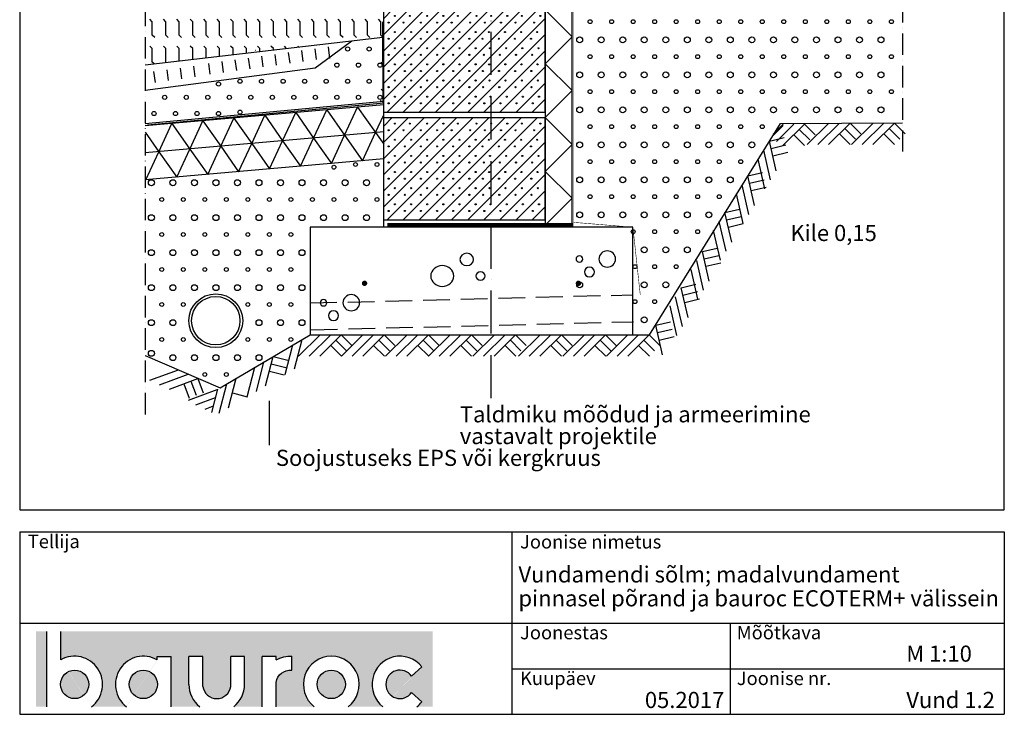
# Model space of a CAD drawing. Extents: x 2352 to 4182, y -262 to 2489.
# Drawn here: x 2352 to 4182, y -262 to 1029 of the extents above; entities that cross this region are included whole.
import ezdxf

# ---------------------------------------------------------------- set-up
doc = ezdxf.new("R2010")
doc.units = 0
doc.header["$LTSCALE"] = 10
doc.header["$MEASUREMENT"] = 0
for name, pattern in [('KVP', [7, 5, -2]), ('PKV', [6, 4, -1, 0, -1]), ('PKVP', [12, 8, -2, 0, -2])]:
    doc.linetypes.add(name, pattern=pattern)
for name, color, linetype in [('ABI2', 7, 'CONTINUOUS'), ('ARMATUUR', 1, 'CONTINUOUS'), ('KONTUURID', 4, 'CONTINUOUS'), ('LOGO', 3, 'CONTINUOUS'), ('MÄRGENDID', 6, 'CONTINUOUS'), ('RAAMJOON', 15, 'CONTINUOUS'), ('RASTRID', 15, 'CONTINUOUS'), ('RASTRIDPLOKK', 15, 'CONTINUOUS'), ('TEKSTID', 7, 'CONTINUOUS')]:
    doc.layers.add(name, color=color, linetype=linetype)
doc.layers.add('Bauroc', color=7, linetype='CONTINUOUS', true_color=0xff5800)
doc.styles.add('ARIAL', font='arial.ttf')

# ---------------------------------------------------------------- blocks, each defined once
blk = doc.blocks.new('9')
at = {"layer": 'RASTRID'}
for centre, radius in [((11.40108888249961, -5.065808577897997), 5.498296919720929), ((51.40108888249961, -5.065808577897997), 5.498296919720929), ((91.40108888249961, -5.065808577897997), 5.498296919720929), ((131.4010888824996, -5.065808577897997), 5.498296919720929), ((171.4010888824996, -5.065808577897997), 5.498296919720929), ((211.4010888824996, -5.065808577897997), 5.498296919720929), ((251.4010888824996, -5.065808577897997), 5.498296919720929), ((291.4010888824996, -5.065808577897997), 5.498296919720929), ((331.4010888824996, -5.065808577897997), 5.498296919720929), ((371.4010888824996, -5.065808577897997), 5.498296919720929), ((411.4010888824996, -5.065808577897997), 5.498296919720929), ((451.4010888824996, -5.065808577897997), 5.498296919720929), ((491.4010888824996, -5.065808577897997), 5.498296919720929), ((531.4010888824996, -5.065808577897997), 5.498296919720929), ((571.4010888824996, -5.065808577897997), 5.498296919720929), ((30.69967660370571, -36.29476948971046), 3.607384933665685), ((70.69967660370571, -36.29476948971046), 3.607384933665685), ((110.6996766037057, -36.29476948971046), 3.607384933665685), ((150.6996766037057, -36.29476948971046), 3.607384933665685), ((190.6996766037057, -36.29476948971046), 3.607384933665685), ((230.6996766037057, -36.29476948971046), 3.607384933665685), ((270.6996766037057, -36.29476948971046), 3.607384933665685), ((310.6996766037057, -36.29476948971046), 3.607384933665685), ((350.6996766037057, -36.29476948971046), 3.607384933665685), ((390.6996766037057, -36.29476948971046), 3.607384933665685), ((430.6996766037057, -36.29476948971046), 3.607384933665685), ((470.6996766037057, -36.29476948971046), 3.607384933665685), ((510.6996766037057, -36.29476948971046), 3.607384933665685), ((550.6996766037057, -36.29476948971046), 3.607384933665685), ((590.6996766037057, -36.29476948971046), 3.607384933665685), ((11.40108888249961, -70.065808577898), 5.498296919720929), ((51.40108888249961, -70.065808577898), 5.498296919720929), ((91.40108888249961, -70.065808577898), 5.498296919720929), ((131.4010888824996, -70.065808577898), 5.498296919720929), ((171.4010888824996, -70.065808577898), 5.498296919720929), ((211.4010888824996, -70.065808577898), 5.498296919720929), ((251.4010888824996, -70.065808577898), 5.498296919720929), ((291.4010888824996, -70.065808577898), 5.498296919720929), ((331.4010888824996, -70.065808577898), 5.498296919720929), ((371.4010888824996, -70.065808577898), 5.498296919720929), ((411.4010888824996, -70.065808577898), 5.498296919720929), ((451.4010888824996, -70.065808577898), 5.498296919720929), ((491.4010888824996, -70.065808577898), 5.498296919720929), ((531.4010888824996, -70.065808577898), 5.498296919720929), ((571.4010888824996, -70.065808577898), 5.498296919720929), ((30.69967660370571, -101.2947694897105), 3.607384933665685), ((70.69967660370571, -101.2947694897105), 3.607384933665685), ((110.6996766037057, -101.2947694897105), 3.607384933665685), ((150.6996766037057, -101.2947694897105), 3.607384933665685), ((190.6996766037057, -101.2947694897105), 3.607384933665685), ((230.6996766037057, -101.2947694897105), 3.607384933665685), ((270.6996766037057, -101.2947694897105), 3.607384933665685), ((310.6996766037057, -101.2947694897105), 3.607384933665685), ((350.6996766037057, -101.2947694897105), 3.607384933665685), ((390.6996766037057, -101.2947694897105), 3.607384933665685), ((430.6996766037057, -101.2947694897105), 3.607384933665685), ((470.6996766037057, -101.2947694897105), 3.607384933665685), ((510.6996766037057, -101.2947694897105), 3.607384933665685), ((550.6996766037057, -101.2947694897105), 3.607384933665685), ((590.6996766037057, -101.2947694897105), 3.607384933665685), ((11.40108888249961, -135.0658085778981), 5.498296919720929), ((51.40108888249961, -135.0658085778981), 5.498296919720929), ((91.40108888249961, -135.0658085778981), 5.498296919720929), ((131.4010888824996, -135.0658085778981), 5.498296919720929), ((171.4010888824996, -135.0658085778981), 5.498296919720929), ((211.4010888824996, -135.0658085778981), 5.498296919720929), ((251.4010888824996, -135.0658085778981), 5.498296919720929), ((291.4010888824996, -135.0658085778981), 5.498296919720929), ((331.4010888824996, -135.0658085778981), 5.498296919720929), ((371.4010888824996, -135.0658085778981), 5.498296919720929), ((411.4010888824996, -135.0658085778981), 5.498296919720929), ((451.4010888824996, -135.0658085778981), 5.498296919720929), ((491.4010888824996, -135.0658085778981), 5.498296919720929), ((531.4010888824996, -135.0658085778981), 5.498296919720929), ((571.4010888824996, -135.0658085778981), 5.498296919720929), ((30.69967660370571, -166.2947694897103), 3.607384933665685), ((70.69967660370571, -166.2947694897103), 3.607384933665685), ((110.6996766037057, -166.2947694897103), 3.607384933665685), ((150.6996766037057, -166.2947694897103), 3.607384933665685), ((190.6996766037057, -166.2947694897103), 3.607384933665685), ((230.6996766037057, -166.2947694897103), 3.607384933665685), ((270.6996766037057, -166.2947694897103), 3.607384933665685), ((310.6996766037057, -166.2947694897103), 3.607384933665685), ((350.6996766037057, -166.2947694897103), 3.607384933665685), ((390.6996766037057, -166.2947694897103), 3.607384933665685), ((430.6996766037057, -166.2947694897103), 3.607384933665685), ((470.6996766037057, -166.2947694897103), 3.607384933665685), ((510.6996766037057, -166.2947694897103), 3.607384933665685), ((550.6996766037057, -166.2947694897103), 3.607384933665685), ((590.6996766037057, -166.2947694897103), 3.607384933665685), ((11.40108888249961, -200.0658085778982), 5.498296919720929), ((51.40108888249961, -200.0658085778982), 5.498296919720929), ((91.40108888249961, -200.0658085778982), 5.498296919720929), ((131.4010888824996, -200.0658085778982), 5.498296919720929), ((171.4010888824996, -200.0658085778982), 5.498296919720929), ((211.4010888824996, -200.0658085778982), 5.498296919720929), ((251.4010888824996, -200.0658085778982), 5.498296919720929), ((291.4010888824996, -200.0658085778982), 5.498296919720929), ((331.4010888824996, -200.0658085778982), 5.498296919720929), ((371.4010888824996, -200.0658085778982), 5.498296919720929), ((411.4010888824996, -200.0658085778982), 5.498296919720929), ((451.4010888824996, -200.0658085778982), 5.498296919720929), ((491.4010888824996, -200.0658085778982), 5.498296919720929), ((531.4010888824996, -200.0658085778982), 5.498296919720929), ((571.4010888824996, -200.0658085778982), 5.498296919720929), ((30.69967660370571, -231.2947694897105), 3.607384933665685), ((70.69967660370571, -231.2947694897105), 3.607384933665685), ((110.6996766037057, -231.2947694897105), 3.607384933665685), ((150.6996766037057, -231.2947694897105), 3.607384933665685), ((190.6996766037057, -231.2947694897105), 3.607384933665685), ((230.6996766037057, -231.2947694897105), 3.607384933665685), ((270.6996766037057, -231.2947694897105), 3.607384933665685), ((310.6996766037057, -231.2947694897105), 3.607384933665685), ((350.6996766037057, -231.2947694897105), 3.607384933665685), ((390.6996766037057, -231.2947694897105), 3.607384933665685), ((430.6996766037057, -231.2947694897105), 3.607384933665685), ((470.6996766037057, -231.2947694897105), 3.607384933665685), ((510.6996766037057, -231.2947694897105), 3.607384933665685), ((550.6996766037057, -231.2947694897105), 3.607384933665685), ((590.6996766037057, -231.2947694897105), 3.607384933665685), ((11.40108888249961, -265.0658085778983), 5.498296919720929), ((51.40108888249961, -265.0658085778983), 5.498296919720929), ((91.40108888249961, -265.0658085778983), 5.498296919720929), ((131.4010888824996, -265.0658085778983), 5.498296919720929), ((171.4010888824996, -265.0658085778983), 5.498296919720929), ((211.4010888824996, -265.0658085778983), 5.498296919720929), ((251.4010888824996, -265.0658085778983), 5.498296919720929), ((291.4010888824996, -265.0658085778983), 5.498296919720929), ((331.4010888824996, -265.0658085778983), 5.498296919720929), ((371.4010888824996, -265.0658085778983), 5.498296919720929), ((411.4010888824996, -265.0658085778983), 5.498296919720929), ((451.4010888824996, -265.0658085778983), 5.498296919720929), ((491.4010888824996, -265.0658085778983), 5.498296919720929), ((531.4010888824996, -265.0658085778983), 5.498296919720929), ((571.4010888824996, -265.0658085778983), 5.498296919720929), ((30.69967660370571, -296.2947694897106), 3.607384933665685), ((70.69967660370571, -296.2947694897106), 3.607384933665685), ((110.6996766037057, -296.2947694897106), 3.607384933665685), ((150.6996766037057, -296.2947694897106), 3.607384933665685), ((190.6996766037057, -296.2947694897106), 3.607384933665685), ((230.6996766037057, -296.2947694897106), 3.607384933665685), ((270.6996766037057, -296.2947694897106), 3.607384933665685), ((310.6996766037057, -296.2947694897106), 3.607384933665685), ((350.6996766037057, -296.2947694897106), 3.607384933665685), ((11.40108888249961, -330.0658085778985), 5.498296919720929), ((51.40108888249961, -330.0658085778985), 5.498296919720929), ((91.40108888249961, -330.0658085778985), 5.498296919720929), ((131.4010888824996, -330.0658085778985), 5.498296919720929), ((171.4010888824996, -330.0658085778985), 5.498296919720929), ((211.4010888824996, -330.0658085778985), 5.498296919720929), ((251.4010888824996, -330.0658085778985), 5.498296919720929), ((291.4010888824996, -330.0658085778985), 5.498296919720929), ((331.4010888824996, -330.0658085778985), 5.498296919720929), ((30.69967660370571, -361.2947694897107), 3.607384933665685), ((70.69967660370571, -361.2947694897107), 3.607384933665685), ((110.6996766037057, -361.2947694897107), 3.607384933665685), ((150.6996766037057, -361.2947694897107), 3.607384933665685), ((190.6996766037057, -361.2947694897107), 3.607384933665685), ((230.6996766037057, -361.2947694897107), 3.607384933665685), ((270.6996766037057, -361.2947694897107), 3.607384933665685), ((310.6996766037057, -361.2947694897107), 3.607384933665685), ((11.40108888249961, -395.0658085778986), 5.498296919720929), ((51.40108888249961, -395.0658085778986), 5.498296919720929), ((91.40108888249961, -395.0658085778986), 5.498296919720929), ((131.4010888824996, -395.0658085778986), 5.498296919720929), ((171.4010888824996, -395.0658085778986), 5.498296919720929), ((211.4010888824996, -395.0658085778986), 5.498296919720929), ((251.4010888824996, -395.0658085778986), 5.498296919720929), ((291.4010888824996, -395.0658085778986), 5.498296919720929), ((30.69967660370571, -426.2947694897108), 3.607384933665685), ((70.69967660370571, -426.2947694897108), 3.607384933665685), ((110.6996766037057, -426.2947694897108), 3.607384933665685), ((150.6996766037057, -426.2947694897108), 3.607384933665685), ((190.6996766037057, -426.2947694897108), 3.607384933665685), ((230.6996766037057, -426.2947694897108), 3.607384933665685), ((270.6996766037057, -426.2947694897108), 3.607384933665685), ((11.40108888249961, -460.0658085778987), 5.498296919720929), ((51.40108888249961, -460.0658085778987), 5.498296919720929), ((91.40108888249961, -460.0658085778987), 5.498296919720929), ((131.4010888824996, -460.0658085778987), 5.498296919720929), ((171.4010888824996, -460.0658085778987), 5.498296919720929), ((211.4010888824996, -460.0658085778987), 5.498296919720929), ((251.4010888824996, -460.0658085778987), 5.498296919720929), ((150.6996766037057, -491.2947694897109), 3.607384933665685), ((190.6996766037057, -491.2947694897109), 3.607384933665685), ((230.6996766037057, -491.2947694897109), 3.607384933665685), ((131.4010888824996, -525.0658085778988), 5.498296919720929), ((171.4010888824996, -525.0658085778988), 5.498296919720929), ((211.4010888824996, -525.0658085778988), 5.498296919720929), ((114.2063454875981, -556.294769489711), 3.607384933665685), ((150.6996766037057, -556.294769489711), 3.607384933665685), ((190.6996766037057, -556.294769489711), 3.607384933665685), ((131.4010888824996, -590.0658085778989), 5.498296919720929), ((171.4010888824996, -590.0658085778989), 5.498296919720929), ((114.2063454875981, -621.2947694897111), 3.607384933665685), ((150.6996766037057, -621.2947694897111), 3.607384933665685), ((131.4010888824996, -655.065808577899), 5.498296919720929)]:
    blk.add_circle(centre, radius, dxfattribs=at)
blk = doc.blocks.new('MAP', base_point=(1642.645519529363, 765.3918865096018))
at = {"layer": 'RASTRID'}
for p, q in [((1602.645519529363, 725.3918865096018), (1642.645519529363, 765.3918865096018)), ((1622.444509402587, 725.3918865096018), (1662.444509402587, 765.3918865096018)), ((1642.24349927581, 725.3918865096018), (1682.24349927581, 765.3918865096018)), ((1672.344004339198, 755.4923915729902), (1692.142994212422, 735.6934016997668)), ((1682.24349927581, 765.3918865096018), (1702.042489149033, 745.5928966363786)), ((1662.444509402587, 745.5928966363786), (1682.645519529363, 725.3918865096018))]:
    blk.add_line(p, q, dxfattribs=at)
blk = doc.blocks.new('M2P4')
at = {"layer": 'RASTRID'}
for p, q in [((860.3895453620166, 172.9097103341885), (879.1885626074286, 191.7087275796007)), ((866.7005079967807, 159.4216830957293), (898.9875524806516, 191.7087275796007)), ((878.7865423538756, 151.7087275796007), (918.7865423538756, 191.7087275796007)), ((918.7865423538756, 191.7087275796007), (938.5855322270986, 171.9097377063774)), ((898.9875524806516, 171.9097377063774), (919.1885626074286, 151.7087275796007)), ((908.8870474172641, 181.8092326429892), (928.6860372904871, 162.0102427697657)), ((642.3524372353272, -182.2535245395698), (669.6293343457351, -175.9312714579341)), ((655.1253173107621, -237.3611785867035), (642.3524372353272, -182.2535245395698)), ((-21.53607854567599, -239.7016986907397), (18.46392145432401, -199.7016986907397)), ((-1.737088672452501, -239.7016986907397), (38.2629113275475, -199.7016986907397)), ((18.06190120077054, -239.7016986907397), (58.06190120077099, -199.7016986907397)), ((58.06190120077099, -199.7016986907397), (77.86089107399403, -219.5006885639632)), ((645.5135637761455, -195.8919730947732), (672.7904608865524, -189.5697200131381)), ((-46.06161887411326, -273.3784989556198), (-31.82952938720018, -218.6295480173917)), ((-28.98968236384098, -263.3510873360028), (-14.7575928769279, -208.6021363977748)), ((38.2629113275475, -219.5006885639632), (58.46392145432401, -239.7016986907397)), ((48.16240626415902, -209.6011936273512), (67.96139613738251, -229.4001835005747)), ((648.6746903169628, -209.5304216499771), (676.5054472536895, -203.0797946561784)), ((-234.7946600110931, -290.9183626596969), (-224.8572569834255, -317.7028664137329)), ((-221.6689273062079, -286.0485432626429), (-211.9292885121004, -312.3000086724119)), ((-168.685378041499, -345.4030702030782), (-154.4532885545859, -290.6541192648501)), ((-151.6134415312267, -335.3756585834608), (-137.3813520443136, -280.6267076452327)), ((-225.863425509714, -321.1125899813346), (-172.8274563459086, -301.4355481595599)), ((-182.8440873017598, -344.2236849620203), (-171.5252250648582, -300.6815308844671)), ((-144.425876934969, -307.7260557751224), (-116.7762741266301, -314.9136203713806)), ((-212.5555831170591, -330.0053856253826), (-175.582085434593, -316.2877318959272)), ((-195.0872231328149, -337.8344507233514), (-179.6990760217591, -332.1252458377262))]:
    blk.add_line(p, q, dxfattribs=at)
at = {"layer": 'ABI2', "color": 6, "linetype": 'Continuous'}
for p in [(964.0374133532655, 193.5478179123465), (1046.420571000505, 193.5478179123465), (1046.420571000505, 193.5478179123465), (98.23634523246119, -199.7016986907397), (180.4744621091954, -199.7016986907397), (260.2468858873322, -199.7016986907397), (342.4850027640664, -199.7016986907397), (427.4788942804089, -199.7016986907397), (509.7170111571427, -199.7016986907397), (509.7170111571427, -199.7016986907397), (590.707838215814, -199.7016986907397)]:
    blk.add_blockref('MAP', p, dxfattribs=at)
for p, rotation in [((832.6762999383104, 126.4975849761909), 58.04961688364506), ((792.4226550780436, 61.75351187823526), 58.04961688364506), ((750.0878811063444, -6.127022244333148), 58.04961688364506), ((708.1237220085873, -78.78898061609402), 58.04961688364506), ((668.9571735173472, -145.9907918269714), 58.04961688364506), ((-102.7404151967185, -260.2799278612879), 30.42836950204426), ((-244.5342988052007, -264.6668972499274), 335.3555159263617)]:
    blk.add_blockref('MAP', p, dxfattribs=dict(at, rotation=rotation))
blk = doc.blocks.new('6')
at = {"layer": 'RASTRID'}
for centre in [(376.1975379081941, 76.6806273699176), (416.1975379081941, 76.6806273699176), (356.1975379081941, 46.6806273699176), (396.1975379081941, 46.6806273699176), (436.1975379081941, 46.6806273699176), (176.1975379081941, 16.6806273699176), (216.1975379081941, 16.6806273699176), (256.1975379081941, 16.6806273699176), (296.1975379081941, 16.6806273699176), (336.1975379081941, 16.6806273699176), (376.1975379081941, 16.6806273699176), (416.1975379081941, 16.6806273699176), (136.1975379081941, 11.52637775548374), (36.19753790819414, -13.3193726300824), (76.19753790819414, -13.3193726300824), (116.1975379081941, -13.3193726300824), (156.1975379081941, -13.3193726300824), (196.1975379081941, -13.3193726300824), (236.1975379081941, -13.3193726300824), (276.1975379081941, -13.3193726300824), (316.1975379081941, -13.3193726300824), (356.1975379081941, -13.3193726300824), (396.1975379081941, -13.3193726300824), (436.1975379081941, -13.3193726300824), (16.19753790819414, -43.3193726300824), (56.19753790819414, -43.3193726300824), (96.19753790819414, -43.3193726300824), (136.1975379081941, -43.3193726300824), (176.1975379081941, -40.74224431664516)]:
    blk.add_circle(centre, 3.854845255090184, dxfattribs=at)
blk = doc.blocks.new('7')
at = {"layer": 'RASTRID'}
for centre, radius in [((350.6996766037058, 23.72430039745802), 3.607384933665685), ((390.6996766037058, 28.70523051028965), 3.607384933665685), ((430.6996766037058, 28.70523051028965), 3.607384933665685), ((11.40108888249961, -5.06580857789811), 5.498296919720929), ((51.40108888249961, -5.06580857789811), 5.498296919720929), ((91.40108888249966, -5.06580857789811), 5.498296919720929), ((131.4010888824997, -5.06580857789811), 5.498296919720929), ((171.4010888824997, -5.06580857789811), 5.498296919720929), ((211.4010888824997, -5.06580857789811), 5.498296919720929), ((251.4010888824997, -5.06580857789811), 5.498296919720929), ((291.4010888824997, -5.06580857789811), 5.498296919720929), ((331.4010888824997, -5.06580857789811), 5.498296919720929), ((371.4010888824997, -5.06580857789811), 5.498296919720929), ((411.4010888824997, -5.06580857789811), 5.498296919720929), ((30.69967660370571, -36.29476948971035), 3.607384933665685), ((70.69967660370571, -36.29476948971035), 3.607384933665685), ((110.6996766037058, -36.29476948971035), 3.607384933665685), ((150.6996766037058, -36.29476948971035), 3.607384933665685), ((190.6996766037058, -36.29476948971035), 3.607384933665685), ((230.6996766037058, -36.29476948971035), 3.607384933665685), ((270.6996766037058, -36.29476948971035), 3.607384933665685), ((310.6996766037058, -36.29476948971035), 3.607384933665685), ((350.6996766037058, -36.29476948971035), 3.607384933665685), ((390.6996766037058, -36.29476948971035), 3.607384933665685), ((430.6996766037058, -36.29476948971035), 3.607384933665685), ((11.40108888249961, -70.06580857789811), 5.498296919720929), ((51.40108888249961, -70.06580857789811), 5.498296919720929), ((91.40108888249966, -70.06580857789811), 5.498296919720929), ((131.4010888824997, -70.06580857789811), 5.498296919720929), ((171.4010888824997, -70.06580857789811), 5.498296919720929), ((211.4010888824997, -70.06580857789811), 5.498296919720929), ((251.4010888824997, -70.06580857789811), 5.498296919720929), ((291.4010888824997, -70.06580857789811), 5.498296919720929), ((331.4010888824997, -70.06580857789811), 5.498296919720929), ((371.4010888824997, -70.06580857789811), 5.498296919720929), ((411.4010888824997, -70.06580857789811), 5.498296919720929), ((30.69967660370571, -101.2947694897103), 3.607384933665685), ((70.69967660370571, -101.2947694897103), 3.607384933665685), ((110.6996766037058, -101.2947694897103), 3.607384933665685), ((150.6996766037058, -101.2947694897103), 3.607384933665685), ((190.6996766037058, -101.2947694897103), 3.607384933665685), ((230.6996766037058, -101.2947694897103), 3.607384933665685), ((270.6996766037058, -101.2947694897103), 3.607384933665685), ((11.40108888249961, -135.0658085778981), 5.498296919720929), ((51.40108888249961, -135.0658085778981), 5.498296919720929), ((91.40108888249966, -135.0658085778981), 5.498296919720929), ((131.4010888824997, -135.0658085778981), 5.498296919720929), ((171.4010888824997, -135.0658085778981), 5.498296919720929), ((211.4010888824997, -135.0658085778981), 5.498296919720929), ((251.4010888824997, -135.0658085778981), 5.498296919720929), ((291.4010888824997, -135.0658085778981), 5.498296919720929), ((30.69967660370571, -166.2947694897103), 3.607384933665685), ((70.69967660370571, -166.2947694897103), 3.607384933665685), ((110.6996766037058, -166.2947694897103), 3.607384933665685), ((150.6996766037058, -166.2947694897103), 3.607384933665685), ((190.6996766037058, -166.2947694897103), 3.607384933665685), ((230.6996766037058, -166.2947694897103), 3.607384933665685), ((270.6996766037058, -166.2947694897103), 3.607384933665685), ((11.40108888249961, -200.0658085778981), 5.498296919720929), ((51.40108888249961, -200.0658085778981), 5.498296919720929), ((91.40108888249966, -200.0658085778981), 5.498296919720929), ((131.4010888824997, -200.0658085778981), 5.498296919720929), ((171.4010888824997, -200.0658085778981), 5.498296919720929), ((211.4010888824997, -200.0658085778981), 5.498296919720929), ((251.4010888824997, -200.0658085778981), 5.498296919720929), ((291.4010888824997, -200.0658085778981), 5.498296919720929), ((30.69967660370571, -231.2947694897103), 3.607384933665685), ((70.69967660370571, -231.2947694897103), 3.607384933665685), ((190.6996766037058, -231.2947694897103), 3.607384933665685), ((230.6996766037058, -231.2947694897103), 3.607384933665685), ((270.6996766037058, -231.2947694897103), 3.607384933665685), ((11.40108888249961, -265.0658085778981), 5.498296919720929), ((51.40108888249961, -265.0658085778981), 5.498296919720929), ((211.4010888824997, -265.0658085778981), 5.498296919720929), ((251.4010888824997, -265.0658085778981), 5.498296919720929), ((291.4010888824997, -265.0658085778981), 5.498296919720929), ((30.69967660370571, -296.2947694897103), 3.607384933665685), ((70.69967660370571, -296.2947694897103), 3.607384933665685), ((190.6996766037058, -296.2947694897103), 3.607384933665685), ((230.6996766037058, -296.2947694897103), 3.607384933665685), ((270.6996766037058, -296.2947694897103), 3.607384933665685), ((11.40108888249961, -322.096316189903), 5.498296919720929), ((51.40108888249961, -330.0658085778981), 5.498296919720929), ((91.40108888249966, -330.0658085778981), 5.498296919720929), ((131.4010888824997, -330.0658085778981), 5.498296919720929), ((171.4010888824997, -330.0658085778981), 5.498296919720929), ((211.4010888824997, -330.0658085778981), 5.498296919720929), ((110.6996766037058, -361.2947694897103), 3.607384933665685), ((150.6996766037058, -361.2947694897103), 3.607384933665685)]:
    blk.add_circle(centre, radius, dxfattribs=at)
blk = doc.blocks.new('CBLK', base_point=(0.6615079326862343, 0.5156745994763128))
at = {"layer": 'RASTRIDPLOKK'}
for centre, radius in [((0.3140238681809972, 0.6668661564924325), 0.2526359354947671), ((1.156143653163554, 0.6668661564924324), 0.1010543741979069), ((0.8529805305698338, 0.262648659700805), 0.1515815612968603)]:
    blk.add_circle(centre, radius, dxfattribs=at)
blk = doc.blocks.new('SIPOREX', base_point=(670.1999999999999, 1755.291656725822))
at = {"layer": 'RASTRIDPLOKK'}
for centre in [(677.0101060597059, 1761.60868524091), (688.6512576658703, 1773.961985448194)]:
    blk.add_circle(centre, 1, dxfattribs=at)
blk = doc.blocks.new('A$C4632554D')
at = {"layer": 'KONTUURID'}
for p, q in [((8.324430154971196e-06, -1.89661159311072e-06), (8.324430154971196e-06, 189.9999981033884)), ((8.324430154971196e-06, 189.9999981033884), (300.0000083244302, 189.9999981033884)), ((8.324430154971196e-06, 189.9999981033884), (20.76469057912959, 189.9999981033884)), ((8.324430154971196e-06, 174.9999981033884), (8.324430154971196e-06, 189.9999981033884)), ((300.0000083244302, -1.89661159311072e-06), (300.0000083244302, 189.9999981033884)), ((8.324430154971196e-06, -1.896611138363369e-06), (300.00000832443, -1.896612957352772e-06))]:
    blk.add_line(p, q, dxfattribs=at)
at = {"layer": 'RASTRIDPLOKK'}
for p, q in [((8.324430154971196e-06, 23.98849302884469), (166.0115133989748, 189.9999981033884)), ((8.324430154971196e-06, 53.98849302884469), (136.011513398975, 189.9999981033882)), ((8.324430154971196e-06, 83.988493028844), (106.0115133989755, 189.9999981033884)), ((8.324430154971196e-06, 113.988493028844), (76.01151339897478, 189.9999981033884)), ((8.324430154971196e-06, 143.9884930288438), (46.01151339897547, 189.9999981033884)), ((8.324430154971196e-06, 173.9884930288438), (16.01151339897547, 189.9999981033884)), ((6.781414769222692, 0.769899473637679), (196.0115133989755, 189.9999981033884)), ((36.78141476922269, 0.769899473637679), (226.0115133989752, 189.9999981033882)), ((66.78141476922269, 0.769899473637679), (256.011513398975, 189.9999981033886)), ((96.78141476922269, 0.769899473637679), (286.0115133989743, 189.9999981033884)), ((158.5600745851987, 182.5485592896118), (166.0115133989755, 189.9999981033884)), ((126.7814147692227, 0.769899473637679), (300.00000832443, 173.9884930288445)), ((156.7814147692222, 0.769899473637679), (300.0000083244302, 143.988493028844)), ((186.7814147692222, 0.769899473637679), (300.00000832443, 113.9884930288438)), ((216.0115133989725, -1.896612275231746e-06), (300.00000832443, 83.98849302884378)), ((246.0115133989725, -1.896612502605421e-06), (300.00000832443, 53.98849302884378)), ((276.0115133989727, -1.896612729979097e-06), (300.00000832443, 23.98849302884378))]:
    blk.add_line(p, q, dxfattribs=at)
at = {"layer": 'TEKSTID'}
for p in [(2.435193338139243, 160.1072437275302), (30.03486345178658, 160.1072437275302), (62.43519333813924, 160.1072437275302), (92.43519333813924, 160.1072437275302), (119.5004323936735, 160.1072437275302), (153.9078019923634, 160.1072437275302), (181.2742728103692, 160.1072437275302), (211.2742728103692, 160.1072437275302), (238.3395118659034, 160.1072437275302), (272.7468814645933, 160.1072437275302), (2.435193338139243, 130.1072437275302), (32.43519333813924, 130.1072437275302), (62.43519333813924, 130.1072437275302), (92.43519333813924, 130.1072437275302), (122.4351933381392, 130.1072437275302), (152.4351933381392, 130.1072437275302), (177.0140037785948, 130.1072437275302), (207.0140037785948, 130.1072437275302), (237.0140037785948, 130.1072437275302), (267.0140037785948, 130.1072437275302), (2.435193338139243, 100.1072437275302), (32.43519333813924, 100.1072437275302), (62.43519333813924, 100.1072437275302), (92.43519333813924, 100.1072437275302), (122.4351933381392, 100.1072437275302), (152.4351933381392, 100.1072437275302), (179.1441315673653, 100.1072437275302), (209.1441315673653, 100.1072437275302), (239.1441315673653, 100.1072437275302), (269.1441315673653, 100.1072437275302), (2.435193338139243, 70.1072437275302), (32.43519333813924, 70.1072437275302), (62.43519333813924, 70.1072437275302), (92.43519333813924, 70.1072437275302), (122.4351933381392, 70.1072437275302), (152.4351933381392, 70.1072437275302), (177.546535725787, 70.1072437275302), (207.546535725787, 70.1072437275302), (237.546535725787, 70.1072437275302), (267.546535725787, 70.1072437275302), (2.435193338139243, 40.1072437275302), (32.43519333813924, 40.1072437275302), (62.43519333813924, 40.1072437275302), (92.43519333813924, 40.1072437275302), (122.4351933381392, 40.1072437275302), (152.4351933381392, 40.1072437275302), (178.0790676729791, 40.1072437275302), (208.0790676729791, 40.1072437275302), (238.0790676729791, 40.1072437275302), (268.0790676729791, 40.1072437275302), (2.435193338139243, 10.1072437275302), (32.43519333813924, 10.1072437275302), (62.43519333813924, 10.1072437275302), (92.43519333813924, 10.1072437275302), (122.4351933381392, 10.1072437275302), (152.4351933381392, 10.1072437275302), (180.2091954617515, 10.1072437275302), (210.2091954617515, 10.1072437275302), (240.2091954617515, 10.1072437275302), (270.2091954617515, 10.1072437275302)]:
    blk.add_blockref('SIPOREX', p, dxfattribs=at)
blk = doc.blocks.new('A$C5E446F79')
at = {"layer": 'RASTRIDPLOKK'}
blk.add_blockref('A$C4632554D', (-1.372219048789702e-05, 0), dxfattribs=at)
blk = doc.blocks.new('A$C7E3C3221')
at = {"layer": 'Bauroc', "linetype": 'Continuous'}
h = blk.add_hatch(color=20, dxfattribs=at)
h.dxf.hatch_style = 1
edge = h.paths.add_edge_path()
edge.add_line((737.8599999999997, 140.0749000000001), (46.53099999999995, 140.0749000000001))
edge.add_line((46.53099999999995, 140.0749000000001), (46.53099999999995, 87.08232716785233))
edge.add_ellipse((72.19336000000021, 41.56506000000036), major_axis=(0, 52.38489999999996), ratio=0.989684813753582, start_angle=217.490432378758, end_angle=389.6688761636185, ccw=False)
edge.add_line((103.7474474887777, 0), (168.2242725112214, 0))
edge.add_ellipse((199.7783600000002, 41.56506000000036), major_axis=(0, 52.38489999999996), ratio=0.989684813753582, start_angle=329.9848769139599, end_angle=502.5095676212418, ccw=False)
edge.add_line((225.7124800000001, 86.9247991589973), (225.7124800000001, 93.41118000000051))
edge.add_line((225.7124800000001, 93.41118000000051), (251.6244800000004, 93.41118000000051))
edge.add_line((251.6244800000004, 93.41118000000051), (251.6244800000004, 4.547473508864641e-13))
edge.add_line((251.6244800000004, 0), (304.658852511222, 0))
edge.add_ellipse((336.2129400000013, 41.56506000000036), major_axis=(0, 52.38489999999996), ratio=0.989684813753582, start_angle=90, end_angle=142.5095676212413, ccw=False)
edge.add_line((284.3684000000003, 41.5650599999999), (284.3684000000003, 93.41118000000029))
edge.add_line((284.3684000000003, 93.41118000000051), (310.2803999999996, 93.41118000000051))
edge.add_line((310.2804000000006, 93.41118000000051), (310.2804000000006, 37.85181919880029))
edge.add_ellipse((336.2129400000013, 41.56506000000036), major_axis=(0, 26.46342000000004), ratio=0.9897307301928459, start_angle=98.0661312506083, end_angle=261.9338687493917)
edge.add_line((362.1454800000001, 37.85181919879369), (362.1454800000001, 93.41118000000006))
edge.add_line((362.1454800000001, 93.41118000000051), (388.0574799999977, 93.41118000000051))
edge.add_line((388.0574799999986, 93.41118000000051), (388.0574800000004, 41.56505999998126))
edge.add_ellipse((336.2129400000013, 41.56506000000036), major_axis=(0, 52.38489999999996), ratio=0.989684813753582, start_angle=217.4904323787587, end_angle=270, ccw=False)
edge.add_line((367.7670274887796, 0), (420.8045600000005, 0))
edge.add_line((420.8045600000005, 0), (420.8045600000005, 93.41118000000006))
edge.add_line((420.8045600000005, 93.41118000000051), (446.7165599999998, 93.41118000000051))
edge.add_line((446.7165599999998, 93.41118000000051), (446.7165599999998, 86.92479915899708))
edge.add_ellipse((472.6506800000006, 41.56506000000036), major_axis=(0, 52.38489999999996), ratio=0.989684813753582, start_angle=-3.2845239680398777, end_angle=30.01512308604009, ccw=False)
edge.add_line((475.6210799999999, 93.86390882732121), (475.6210799999999, 67.85774481077101))
edge.add_ellipse((472.6506800000006, 41.56506000000036), major_axis=(0, 26.46342000000004), ratio=0.9897307301928459, start_angle=-6.511933226534714, end_angle=81.9585387869784)
edge.add_line((446.7165599999998, 45.2670187408894), (446.7165599999998, 0))
edge.add_line((446.7165599999998, 0), (517.5954525112229, 0))
edge.add_ellipse((549.1495400000013, 41.56506000000036), major_axis=(0, 52.38489999999996), ratio=0.989684813753582, start_angle=217.4904323787587, end_angle=502.50956762124133, ccw=False)
edge.add_line((580.7036274887805, 0), (645.1804525112211, 0))
edge.add_ellipse((676.7345400000004, 41.56506000000036), major_axis=(0, 52.38489999999996), ratio=0.989684813753582, start_angle=308.6196750466099, end_angle=502.50956762124133, ccw=False)
edge.add_line((717.241, 74.26098687887861), (698.2636200000006, 56.63632402713893))
edge.add_ellipse((676.7345400000004, 41.56506000000036), major_axis=(0, 26.46342000000004), ratio=0.9897307301928459, start_angle=304.7162788333938, end_angle=595.2837211666061)
edge.add_line((698.2636200000006, 26.49379597286134), (717.2410000000009, 8.86913312112165))
edge.add_ellipse((676.7345400000004, 41.56506000000036), major_axis=(0, 52.38489999999996), ratio=0.989684813753582, start_angle=577.4904323787587, end_angle=591.38032495339, ccw=False)
edge.add_line((708.2886274887787, 0), (737.8599999999997, 0))
edge.add_line((737.8599999999997, 0), (737.8599999999997, 140.0748999999998))
h.paths.add_polyline_path([(20.6190000000006, 140.0749000000001), (0, 140.0749000000001), (0, 0), (20.6190000000006, 0)])
edge = h.paths.add_edge_path()
edge.add_ellipse((72.19336000000021, 41.56506000000036), major_axis=(0, 26.46342000000004), ratio=0.9897307301928459, start_angle=0, end_angle=360)
edge = h.paths.add_edge_path(flags=17)
edge.add_ellipse((199.7783600000002, 41.56506000000036), major_axis=(0, 26.46342000000004), ratio=0.9897307301928459, start_angle=0, end_angle=360)
edge = h.paths.add_edge_path(flags=17)
edge.add_ellipse((549.1495400000013, 41.56506000000036), major_axis=(0, 26.46342000000004), ratio=0.9897307301928459, start_angle=0, end_angle=360)
for p, q in [((20.6190000000006, 0), (20.6190000000006, 140.0749000000001)), ((46.53099999999995, 87.08232716785233), (46.53099999999995, 140.0749000000001)), ((225.7124800000001, 93.41118000000051), (251.6244800000004, 93.41118000000051)), ((225.7124800000001, 86.9247991589973), (225.7124800000001, 93.41118000000051)), ((251.6244800000004, 0), (251.6244800000004, 93.41118000000051)), ((284.3684000000003, 41.56506000000036), (284.3684000000003, 93.41118000000051)), ((310.2804000000006, 93.41118000000051), (284.3684000000003, 93.41118000000051)), ((310.2804000000006, 37.85181919880006), (310.2804000000006, 93.41118000000051)), ((362.1454800000001, 37.85181919880006), (362.1454800000001, 93.41118000000051)), ((388.0574799999995, 93.41118000000051), (362.1454800000001, 93.41118000000051)), ((388.0574799999995, 41.56506000000036), (388.0574799999986, 93.41118000000051)), ((420.8045600000005, 0), (420.8045600000005, 93.41118000000051)), ((446.7165599999998, 93.41118000000051), (420.8045600000005, 93.41118000000051)), ((446.7165599999998, 86.9247991589973), (446.7165599999998, 93.41118000000051)), ((475.6210799999999, 67.85774481077124), (475.6210799999999, 93.86390882732167)), ((698.2636200000006, 56.63632402713893), (717.2410000000009, 74.26098687887952)), ((446.7165599999998, 0), (446.7165599999998, 45.2670187408894)), ((698.2636200000006, 26.49379597286134), (717.2410000000009, 8.86913312112074))]:
    blk.add_line(p, q, dxfattribs=at)
for centre, major_axis, ratio, start_param, end_param in [((72.19336000000021, 41.56506000000036), (0, 52.38489999999996), 0.989684813753582, 3.795924136595411, 6.801004881601193), ((199.7783600000002, 41.56506000000036), (0, 52.38489999999996), 0.989684813753582, 5.759322583936825, 8.770446477763759), ((549.1495400000013, 41.56506000000036), (0, 52.38489999999996), 0.989684813753582, 3.795924136595422, 8.77044647776375), ((676.7345400000004, 41.56506000000036), (0, 52.38489999999996), 0.989684813753582, 5.386429465998328, 8.77044647776375), ((676.7345400000004, 41.56506000000036), (0, 26.46342000000003), 0.9897307301928459, 5.318302350067827, 10.38966091788114), ((336.2129400000013, 41.56506000000036), (0, 52.38489999999996), 0.989684813753582, 1.570796326794897, 2.487261170584164), ((336.2129400000013, 41.56506000000036), (0, 26.46342000000003), 0.9897307301928459, 1.711576875016019, 4.571608432163567), ((336.2129400000013, 41.56506000000036), (0, 52.38489999999996), 0.989684813753582, 3.795924136595422, 4.71238898038469), ((676.7345400000004, 41.56506000000036), (0, 52.38489999999996), 0.989684813753582, 10.07910944377501, 10.32153380195064)]:
    blk.add_ellipse(centre, major_axis=major_axis, ratio=ratio, start_param=start_param, end_param=end_param, dxfattribs=at)
at = {"layer": 'Bauroc', "linetype": 'Continuous', "extrusion": (0, 0, -1)}
for major_axis, ratio, start_param, end_param in [((0, 52.38489999999996), 0.989684813753582, 5.759322583936825, 6.340511064782551), ((0, 26.46342000000003), 0.9897307301928459, 4.852738955223334, 6.396839982652635)]:
    blk.add_ellipse((472.6506800000006, 41.56506000000036), major_axis=major_axis, ratio=ratio, start_param=start_param, end_param=end_param, dxfattribs=at)
at = {"layer": 'Bauroc', "linetype": 'Continuous'}
for centre in [(72.19336000000021, 41.56506000000036), (199.7783600000002, 41.56506000000036), (549.1495400000013, 41.56506000000036)]:
    blk.add_ellipse(centre, major_axis=(0, 26.46342000000003), ratio=0.9897307301928459, dxfattribs=at)

msp = doc.modelspace()

# ---------------------------------------------------------------- hatches: boundary and pattern name
at = {"layer": 'RASTRID'}
h = msp.add_hatch(dxfattribs=at)
h.set_pattern_fill('FLEX', color=256, scale=100, angle=90, style=0)
h.set_pattern_definition([(90, (2148.316393847208, 0), (-25, 1.530757942277972e-15), [25, -25]), (135, (2148.316393847208, 25), (-24.99999995804921, 2.918536720490757e-15), [6.25, -22.8553391, 6.25, -35.3553391])])
h.paths.add_polyline_path([(3017.209871899061, 1057.797880603242), (3012.192277086741, 1066.550616303624), (3012.192277086741, 1076.672571959489), (2581.681656462099, 1076.672571959489), (2581.681656462099, 944.3296142933992), (3022.957142750329, 995.8581209582836, -0.1702817882621687), (3023.604967665287, 995.7221826309094), (3023.92901202494, 876.6923759111668), (3026.255830271764, 876.9109189660243), (3026.255830271764, 1041.213570747425)])

# ---------------------------------------------------------------- linework, layer by layer
at = {"layer": 'ABI2'}
for p, q in [((3027.453150178307, 876.6923759111669), (3027.050607696899, 1024.556556635801)), ((3026.48128090373, 995.8581209582876), (2585.205794615466, 944.3296142933991)), ((3028.366462197137, 876.7781574280109), (2585.205794615466, 835.1549295639061)), ((3028.366462197138, 873.8598756367278), (2589.402210525242, 832.5233475784144)), ((3035.273323871962, 650.1734588061547), (3380.574058031264, 650.1734588061547)), ((3035.273323871962, 644.1734588061547), (3380.574058031264, 644.1734588061547))]:
    msp.add_line(p, q, dxfattribs=at)
at = {"layer": 'ABI2', "linetype": 'Continuous'}
for p, q in [((3028.366462197138, 870.6625016020539), (2585.205794615466, 831.3233759903742)), ((3028.366462197137, 820.4658878216676), (2585.205794615466, 781.1267622099876)), ((3028.366462197137, 770.2692740412817), (2585.205794615466, 730.9301484296016))]:
    msp.add_line(p, q, dxfattribs=at)
at = {"layer": 'ABI2', "linetype": 'KVP'}
for p, q in [((2891.56260239039, 502.4074778500938), (3491.56260239039, 517.6306599850325)), ((2892.830792776849, 452.42356350614), (3492.830792776849, 467.6467456410787))]:
    msp.add_line(p, q, dxfattribs=at)
at = {"layer": 'ABI2', "const_width": 1}
msp.add_lwpolyline([(3381.439751563715, 1683.471047946089), (3381.146857878473, 652.2262063889665), (3491.56260239039, 643.1948256689086), (3505.258787782412, 517.2979072843128)], dxfattribs=at)
at = {"layer": 'ABI2'}
for points in [[(2585.205794615466, 897.6572827610601), (2900.814615320834, 939.0767371263946), (2969.211056813738, 989.1705772006608)], [(2585.205794615466, 404.7945790007582), (2724.212365774862, 344.8090738062065), (2891.56260239039, 443.1948256689085), (3522.566423941429, 443.1948256689086), (3765.819344503987, 835.7374668104458), (3992.925261495434, 836.8610330913916)]]:
    msp.add_lwpolyline(points, dxfattribs=at)
at = {"layer": 'ABI2', "linetype": 'KVP', "const_width": 6}
msp.add_lwpolyline([(3035.273323871962, 647.1734588061547), (3380.574058031264, 647.1734588061547)], dxfattribs=at)
at = {"layer": 'ABI2'}
msp.add_circle((2716.285721264846, 469.4889705964595), 50, dxfattribs=at)
at = {"layer": 'ABI2', "linetype": 'Continuous'}
msp.add_circle((2716.285721264846, 469.4889705964595), 45, dxfattribs=at)
at = {"layer": 'ABI2'}
for centre, start, end in [((3026.611401828496, 994.8666228267023), 357.4853522747907, 97.476580149361), ((3022.245459600846, 879.141154452604), 277.4765801493609, 357.4853522747907), ((3022.245459600846, 879.141154452604), 277.4765801493609, 357.4853522747907), ((3025.132107572613, 876.4942642439028), 277.4765801493609, 357.4853522747907)]:
    msp.add_arc(centre, 1, start, end, dxfattribs=at)
at = {"layer": 'ARMATUUR', "const_width": 5}
for points in [[(2990.267689443066, 538.9599891884045, 1), (2995.267689443066, 538.9599891884045, 1)], [(3392.857515337715, 538.9599891884045, -1), (3387.857515337715, 538.9599891884045, -1)]]:
    msp.add_lwpolyline(points, format="xyb", close=True, dxfattribs=at)
at = {"layer": 'KONTUURID'}
msp.add_lwpolyline([(3491.56260239039, 443.1948256689085), (3491.56260239039, 643.1948256689086), (2891.562602390391, 643.1948256689086), (2891.56260239039, 443.1948256689085)], close=True, dxfattribs=at)
at = {"layer": 'MÄRGENDID', "linetype": 'PKV'}
for p, q in [((3992.925261495433, 1784.439686475753), (3992.925261495434, 783.9329800258331)), ((2585.205794615466, 1176.832481178606), (2585.205794615466, 293.7439129141958))]:
    msp.add_line(p, q, dxfattribs=at)
at = {"layer": 'RAAMJOON'}
for p, q in [((2351.840532000575, 2489.000006), (2351.840532000575, 118.3333579999985)), ((4181.840532000575, 118.3333579999985), (4181.840532000575, 2489.000006000001)), ((2351.840532000575, 77.00002199999835), (4181.840532000575, 77.00002199999835)), ((2351.840532000575, 77.00002199999835), (2351.840532000575, -261.6666420000015)), ((3266.840532000575, 77.00002199999835), (3266.840532000575, -261.6666420000015)), ((4181.840532000575, 77.00002199999835), (4181.840532000575, -261.6666420000015))]:
    msp.add_line(p, q, dxfattribs=at)
at = {"layer": 'RAAMJOON', "linetype": 'Continuous'}
for p, q in [((2351.840532000575, 118.3333579999985), (4181.840532000575, 118.3333579999985)), ((2351.840532000575, -92.3333070000017), (4181.840532000575, -92.3333070000017)), ((3673.240532000575, -261.6666420000015), (3673.240532000575, -92.3333070000017)), ((3266.840532000575, -176.9999730000013), (4181.840532000575, -176.9999730000013)), ((2351.840532000575, -261.6666420000015), (4181.840532000575, -261.6666420000015))]:
    msp.add_line(p, q, dxfattribs=at)
at = {"layer": 'RASTRID'}
for p, q in [((3328.364568501635, 1646.924979268015), (3328.364568501635, 650.1734588061547)), ((3377.80231341696, 1646.576969817505), (3377.802313416959, 650.1734588061547)), ((3028.366462197136, 644.1734588061549), (3028.366462197139, 1056.926294831895)), ((3328.366462197142, 1046.926294831894), (3378.366462197142, 996.9262948318938)), ((3378.366462197142, 996.9262948318938), (3328.366462197142, 946.926294831894)), ((2875.642838673955, 971.280943081892), (2878.365072945817, 951.2437650795639)), ((2900.405834769451, 974.6452230537179), (2903.128069041313, 954.6080450513905)), ((2924.972817703242, 977.982872841071), (2927.868786827933, 956.6669084362172)), ((2751.994397032936, 954.1963154050727), (2754.716631304798, 934.159137402745)), ((2776.561379966726, 957.5339651924251), (2779.283614238589, 937.4967871900976)), ((2801.193700621086, 960.8804917079356), (2803.915934892948, 940.8433137056081)), ((2825.956696716582, 964.2447716797622), (2828.678930988444, 944.207593677434)), ((2851.010518019596, 967.934416566382), (2853.732752291457, 947.8972385640541)), ((2625.377451831093, 935.5724714653174), (2628.099686102955, 915.53529346299)), ((2650.009772485452, 938.918997980828), (2652.732006757315, 918.8818199785005)), ((2674.772768580948, 942.2832779526541), (2677.49500285281, 922.246099950326)), ((2702.599080283081, 947.4855089177361), (2705.321314554943, 927.4483309154086)), ((2727.23140093744, 950.8320354332466), (2729.953635209302, 930.7948574309191)), ((3328.366462197142, 946.926294831894), (3378.366462197142, 896.9262948318942)), ((2600.810468897303, 932.2348216779646), (2603.532703169164, 912.1976436756372)), ((3378.366462197142, 896.9262948318942), (3328.366462197142, 846.9262948318944)), ((3328.366462197142, 846.9262948318944), (3378.366462197142, 796.9262948318947)), ((3751.952147752407, 813.3044605359773), (3770.751164997819, 832.1034777813895)), ((3378.366462197142, 796.9262948318947), (3328.366462197142, 746.9262948318949)), ((3328.366462197142, 746.9262948318894), (3378.366462197142, 696.9262948318897)), ((3378.366462197142, 696.9262948318897), (3331.613626171407, 650.1734588061547))]:
    msp.add_line(p, q, dxfattribs=at)
for points in [[(2585.205794615466, 819.4644395211335), (2610.54361481314, 783.3759863952517), (2634.876970661984, 835.7326586201635), (2668.052500941951, 788.4810181832819), (2692.385856790796, 840.8376904081936), (2725.561387070762, 793.5860499713119), (2749.894742919606, 845.9427221962237), (2783.070273199573, 798.6910817593421), (2807.403629048417, 851.0477539842537), (2840.579159328384, 803.7961135473721), (2864.912515177228, 856.1527857722839), (2898.088045457194, 808.9011453354022), (2922.421401306039, 861.2578175603139), (2955.596931586006, 814.0061771234323), (2979.93028743485, 866.3628493483441), (3013.105817714816, 819.1112089114624), (3013.105817714816, 819.1112089114624), (3028.366462197137, 851.9466536427644)], [(2586.210258964296, 731.0193141703401), (2610.54361481314, 783.3759863952519), (2643.719145093107, 736.1243459583702), (2668.052500941951, 788.481018183282), (2701.228031221917, 741.2293777464004), (2725.561387070762, 793.5860499713121), (2758.736917350729, 746.3344095344305), (2783.070273199573, 798.6910817593423), (2816.245803479539, 751.4394413224607), (2840.579159328384, 803.7961135473724), (2873.75468960835, 756.5444731104908), (2898.088045457194, 808.9011453354026), (2931.263575737161, 761.649504898521), (2955.596931586006, 814.0061771234327), (2988.772461865972, 766.7545366865511), (3013.105817714816, 819.1112089114629), (3013.105817714816, 819.1112089114628), (3028.366462197137, 797.3755959512932)]]:
    msp.add_lwpolyline(points, dxfattribs=at)
for centre, radius in [((3491.981170583794, 634.9696025323742), 3.607384933665685), ((3392.682582862587, 536.1985634441862), 5.498296919720929)]:
    msp.add_circle(centre, radius, dxfattribs=at)
msp.add_arc((2797.420086417223, 964.0625051980503), 10.47947636369945, 136.087033302087, 137.3006060872857, dxfattribs=at)
at = {"layer": 'TEKSTID', "color": 6, "linetype": 'PKVP'}
msp.add_line((3228.366462197139, 325.7553773757836), (3228.366462197139, 2356.610623206052), dxfattribs=at)
at = {"layer": 'TEKSTID'}
msp.add_line((2816.279808131659, 238.3832542052987), (2816.279808131659, 320.904835703157), dxfattribs=at)
for points in [[(3378.169770570838, 833.5414567916646, 0, 8.34, 0), (3398.694572432191, 821.6914564308121, 0, 0, 0), (3730.668530856738, 630.0261943884152, 0, 0, 0), (3774.86001672911, 630.0261943884152, 0, 0, 0)], [(2815.92634399591, 759.7076018813218, 0, 8.34, 0), (2815.926343768632, 736.0076018813218, 0, 0, 0), (2815.926338940916, 321.7767919857567, 0, 0, 0)], [(3049.422448532024, 506.4126931661062, 0, 8.34, 0), (3049.422448191107, 482.7126931661062, 0, 0, 0), (3049.42244546529, 293.2184274896098, 0, 0, 0), (3148.26374203159, 293.2184274896098, 0, 0, 0)]]:
    msp.add_lwpolyline(points, format="xyseb", dxfattribs=at)

# ---------------------------------------------------------------- block references
at = {"layer": 'LOGO', "linetype": 'Continuous'}
msp.add_blockref('A$C7E3C3221', (2381.840532000575, -247.6666420000015), dxfattribs=at)
at = {"layer": 'RASTRID'}
for name, p in [('9', (3381.281493980088, 1126.264372022085)), ('A$C5E446F79', (3028.366467594899, 856.9262967285051)), ('6', (2585.205794615466, 897.6572827610601)), ('A$C5E446F79', (3028.366467594899, 656.9262967285051)), ('M2P4', (2891.562602390391, 643.1948256689086)), ('7', (2585.205794615466, 730.9301484296016))]:
    msp.add_blockref(name, p, dxfattribs=at)
at = {"layer": 'RASTRIDPLOKK'}
for p, xscale, yscale, zscale in [((3166.561574043794, 564.0613654965957), 84.48749273425278, -76.11591067469385, 84.48749273425278), ((3422.535842571084, 575.152541052051), -61.53886295103007, 59.37041032626121, 61.53886295103007), ((2946.779920647258, 493.9259906606278), -61.53886295103007, 59.37041032626121, 61.53886295103007)]:
    msp.add_blockref('CBLK', p, dxfattribs=dict(at, xscale=xscale, yscale=yscale, zscale=zscale))

# ---------------------------------------------------------------- texts
at = {"layer": 'RAAMJOON', "style": 'ARIAL'}
for s, p in [('Tellija', (2366.840532000575, 47.00002199999835)), ('Joonise nimetus', (3281.840532000575, 46.33335099999886)), ('Joonestas', (3281.840532000575, -122.3333070000017)), ('Mõõtkava', (3684.610201605277, -122.3333070000017)), ('Kuupäev', (3281.840532000575, -207.3333070000017)), ('Joonise nr.', (3684.610201605277, -207.3333070000017))]:
    msp.add_text(s, height=25, dxfattribs=at).set_placement(p)
at = {"layer": 'TEKSTID', "style": 'ARIAL'}
for s, p in [('Kile 0,15', (3784.205302911793, 617.513497758026)), ('Taldmiku mõõdud ja armeerimine', (3169.907041757738, 280.7057308592207)), ('vastavalt projektile', (3169.907041757738, 240.2295403830299)), ('Soojustuseks EPS või kergkruus', (2828.002483217172, 199.7533499068395)), ('Vundamendi sõlm; madalvundament', (3278.845242007886, -16.81956974244986)), ('pinnasel põrand ja bauroc ECOTERM+ välissein', (3278.845242007886, -61.16739582940636)), ('M 1:10', (3999.657979076661, -163.9992813411964)), ('05.2017', (3513.79899102267, -250.0261210779518)), ('Vund 1.2', (3999.657979076661, -250.0261210779518))]:
    msp.add_text(s, height=30, dxfattribs=at).set_placement(p)

doc.saveas('drawing.dxf')
